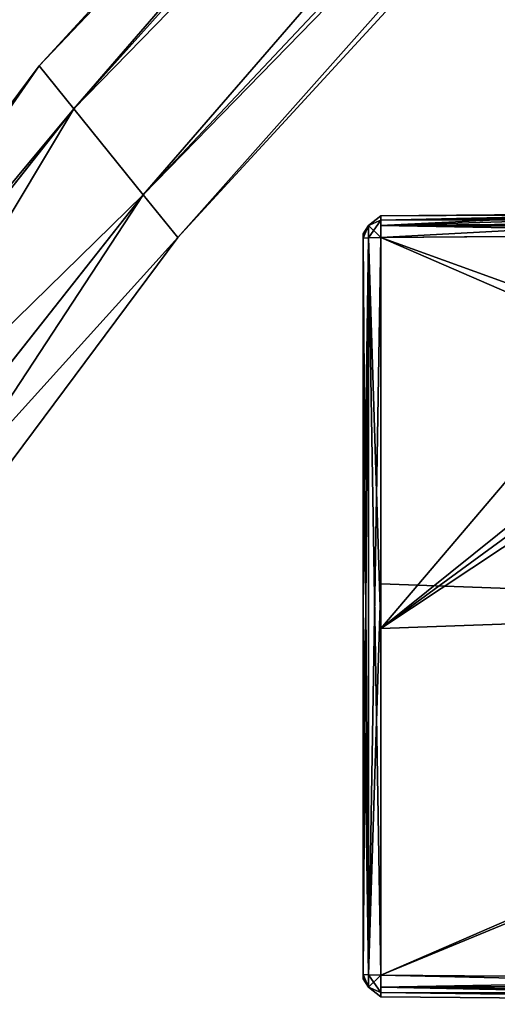
# Model space of a CAD drawing. Units: millimetres. Extents: x -215 to 157, y -167 to 1117.
# Drawn here: x -176 to -149, y -22 to 33 of the extents above; entities that cross this region are included whole.
import ezdxf

# ---------------------------------------------------------------- set-up
doc = ezdxf.new("R2010")
doc.units = ezdxf.units.MM
doc.header["$LTSCALE"] = 41.718519
for name, color, linetype in [('148', 7, 'CONTINUOUS'), ('149', 7, 'CONTINUOUS'), ('152', 7, 'CONTINUOUS'), ('153', 7, 'CONTINUOUS'), ('27', 7, 'CONTINUOUS'), ('29', 7, 'CONTINUOUS'), ('30', 7, 'CONTINUOUS'), ('31', 7, 'CONTINUOUS'), ('32', 7, 'CONTINUOUS'), ('33', 7, 'CONTINUOUS'), ('34', 7, 'CONTINUOUS'), ('35', 7, 'CONTINUOUS'), ('36', 7, 'CONTINUOUS'), ('42', 7, 'CONTINUOUS'), ('43', 7, 'CONTINUOUS'), ('44', 7, 'CONTINUOUS'), ('45', 7, 'CONTINUOUS'), ('46', 7, 'CONTINUOUS'), ('47', 7, 'CONTINUOUS'), ('48', 7, 'CONTINUOUS'), ('49', 7, 'CONTINUOUS')]:
    doc.layers.add(name, color=color, linetype=linetype)

msp = doc.modelspace()

# ---------------------------------------------------------------- linework, layer by layer
at = {"layer": '148', "linetype": 'Continuous'}
for points in [[(-172.881, 27.834, 5.348), (-105.978, 105.134), (-174.82, 30.237), (-172.881, 27.834, 5.348)], [(-104.48, 104.12, 4.366), (-105.978, 105.134), (-172.881, 27.834, 5.348), (-104.48, 104.12, 4.366)], [(-100.863, 101.673, 6.175), (-104.48, 104.12, 4.366), (-172.881, 27.834, 5.348), (-100.863, 101.673, 6.175)], [(-169, 23.025, 5.344), (-100.863, 101.673, 6.175), (-172.881, 27.834, 5.348), (-169, 23.025, 5.344)], [(-97.247, 99.227, 4.366), (-100.863, 101.673, 6.175), (-169, 23.025, 5.344), (-97.247, 99.227, 4.366)], [(-167.064, 20.626), (-97.247, 99.227, 4.366), (-169, 23.025, 5.344), (-167.064, 20.626)], [(-95.749, 98.213), (-97.247, 99.227, 4.366), (-167.064, 20.626), (-95.749, 98.213)]]:
    msp.add_3dface(points, dxfattribs=at)
at = {"layer": '149', "linetype": 'Continuous'}
for points in [[(-174.82, 30.237), (-105.978, 105.134), (-104.48, 104.12, -4.366), (-174.82, 30.237)], [(-174.82, 30.237), (-104.48, 104.12, -4.366), (-172.885, 27.839, -5.344), (-174.82, 30.237)], [(-104.48, 104.12, -4.366), (-100.863, 101.673, -6.175), (-172.885, 27.839, -5.344), (-104.48, 104.12, -4.366)], [(-172.885, 27.839, -5.344), (-100.863, 101.673, -6.175), (-169.003, 23.029, -5.348), (-172.885, 27.839, -5.344)], [(-100.863, 101.673, -6.175), (-97.247, 99.227, -4.366), (-169.003, 23.029, -5.348), (-100.863, 101.673, -6.175)], [(-97.247, 99.227, -4.366), (-95.749, 98.213), (-169.003, 23.029, -5.348), (-97.247, 99.227, -4.366)], [(-95.749, 98.213), (-167.064, 20.626), (-169.003, 23.029, -5.348), (-95.749, 98.213)]]:
    msp.add_3dface(points, dxfattribs=at)
at = {"layer": '152', "linetype": 'Continuous'}
for points in [[(-172.881, 27.834, 5.348), (-174.82, 30.237), (-207.927, -14.257), (-172.881, 27.834, 5.348)], [(-202.624, -9.885, 5.348), (-172.881, 27.834, 5.348), (-207.927, -14.257), (-202.624, -9.885, 5.348)], [(-169, 23.025, 5.344), (-172.881, 27.834, 5.348), (-202.624, -9.885, 5.348), (-169, 23.025, 5.344)], [(-197.042, -12.538, 5.344), (-169, 23.025, 5.344), (-202.624, -9.885, 5.348), (-197.042, -12.538, 5.344)], [(-167.064, 20.626), (-169, 23.025, 5.344), (-197.042, -12.538, 5.344), (-167.064, 20.626)], [(-196.493, -18.925), (-167.064, 20.626), (-197.042, -12.538, 5.344), (-196.493, -18.925)]]:
    msp.add_3dface(points, dxfattribs=at)
at = {"layer": '153', "linetype": 'Continuous'}
for points in [[(-207.927, -14.257), (-174.82, 30.237), (-202.629, -9.883, -5.344), (-207.927, -14.257)], [(-174.82, 30.237), (-172.885, 27.839, -5.344), (-202.629, -9.883, -5.344), (-174.82, 30.237)], [(-202.629, -9.883, -5.344), (-172.885, 27.839, -5.344), (-197.047, -12.536, -5.348), (-202.629, -9.883, -5.344)], [(-172.885, 27.839, -5.344), (-169.003, 23.029, -5.348), (-197.047, -12.536, -5.348), (-172.885, 27.839, -5.344)], [(-169.003, 23.029, -5.348), (-196.493, -18.925), (-197.047, -12.536, -5.348), (-169.003, 23.029, -5.348)], [(-169.003, 23.029, -5.348), (-167.064, 20.626), (-196.493, -18.925), (-169.003, 23.029, -5.348)]]:
    msp.add_3dface(points, dxfattribs=at)
at = {"layer": '27', "color": 254, "linetype": 'Continuous', "true_color": 0xe6e6e6}
for points in [[(-156.7, 0, -20.841), (-156.7, -20.605, -20.605), (-156.7, 20.841, 0), (-156.7, 0, -20.841)], [(-156.7, 20.841, 0), (-156.7, -20.605, -20.605), (-156.7, 20.605, 20.605), (-156.7, 20.841, 0)], [(-156.7, 20.605, -20.605), (-156.7, 0, -20.841), (-156.7, 20.841, 0), (-156.7, 20.605, -20.605)], [(-156.7, 20.605, 20.605), (-156.7, -20.605, -20.605), (-156.7, -20.841, 0), (-156.7, 20.605, 20.605)], [(-156.7, 0, 20.841), (-156.7, 20.605, 20.605), (-156.7, -20.841, 0), (-156.7, 0, 20.841)], [(-156.7, -20.605, 20.605), (-156.7, 0, 20.841), (-156.7, -20.841, 0), (-156.7, -20.605, 20.605)]]:
    msp.add_3dface(points, dxfattribs=at)
at = {"layer": '29', "color": 254, "linetype": 'Continuous', "true_color": 0xe6e6e6}
for points in [[(-155.709, 21.84, 1.254), (-140.453, 21.931, 8.879), (-107.003, 22.266, -0.513), (-155.709, 21.84, 1.254)], [(-155.709, 21.605, -20.628), (-155.709, 21.84, 1.254), (-107.003, 22.266, -0.513), (-155.709, 21.605, -20.628)], [(-155.709, 21.605, -20.628), (-107.003, 22.266, -0.513), (-129.977, 21.824, -20.848), (-155.709, 21.605, -20.628)], [(-141.083, 21.922, 9.193), (-140.453, 21.931, 8.879), (-155.709, 21.84, 1.254), (-141.083, 21.922, 9.193)], [(-141.329, 21.915, 9.62), (-141.083, 21.922, 9.193), (-155.709, 21.605, 20.628), (-141.329, 21.915, 9.62)], [(-155.709, 21.605, 20.628), (-141.083, 21.922, 9.193), (-155.709, 21.84, 1.254), (-155.709, 21.605, 20.628)], [(-141.438, 21.908, 10.227), (-141.329, 21.915, 9.62), (-155.709, 21.605, 20.628), (-141.438, 21.908, 10.227)], [(-141.502, 21.832, 15.488), (-141.438, 21.908, 10.227), (-155.709, 21.605, 20.628), (-141.502, 21.832, 15.488)], [(-148.513, 21.666, 20.689), (-141.502, 21.832, 15.488), (-155.709, 21.605, 20.628), (-148.513, 21.666, 20.689)]]:
    msp.add_3dface(points, dxfattribs=at)
at = {"layer": '30', "color": 254, "linetype": 'Continuous', "true_color": 0xe6e6e6}
for points in [[(-155.709, 20.628, -21.605), (-129.977, 20.848, -21.824), (-107.003, -0.515, -22.266), (-155.709, 20.628, -21.605)], [(-155.709, 1.254, -21.84), (-155.709, 20.628, -21.605), (-107.003, -0.515, -22.266), (-155.709, 1.254, -21.84)], [(-155.709, -20.628, -21.605), (-155.709, 1.254, -21.84), (-107.003, -0.515, -22.266), (-155.709, -20.628, -21.605)], [(-155.709, -20.628, -21.605), (-107.003, -0.515, -22.266), (-129.977, -20.848, -21.824), (-155.709, -20.628, -21.605)]]:
    msp.add_3dface(points, dxfattribs=at)
at = {"layer": '31', "color": 254, "linetype": 'Continuous', "true_color": 0xe6e6e6}
for points in [[(-155.709, -21.605, 20.628), (-107.003, -22.266, 0.515), (-129.977, -21.824, 20.848), (-155.709, -21.605, 20.628)], [(-129.977, -21.824, -20.848), (-107.003, -22.266, 0.515), (-155.709, -21.605, -20.628), (-129.977, -21.824, -20.848)], [(-155.709, -21.605, -20.628), (-107.003, -22.266, 0.515), (-155.709, -21.84, -1.254), (-155.709, -21.605, -20.628)], [(-155.709, -21.84, -1.254), (-107.003, -22.266, 0.515), (-155.709, -21.605, 20.628), (-155.709, -21.84, -1.254)]]:
    msp.add_3dface(points, dxfattribs=at)
at = {"layer": '32', "color": 254, "linetype": 'Continuous', "true_color": 0xe6e6e6}
for points in [[(-155.709, 20.628, 21.605), (-141.502, 15.488, 21.832), (-148.513, 20.689, 21.666), (-155.709, 20.628, 21.605)], [(-155.709, 20.628, 21.605), (-155.709, -1.249, 21.84), (-141.502, 15.488, 21.832), (-155.709, 20.628, 21.605)], [(-141.502, 15.488, 21.832), (-155.709, -1.249, 21.84), (-141.438, 10.227, 21.908), (-141.502, 15.488, 21.832)], [(-141.438, 10.227, 21.908), (-155.709, -1.249, 21.84), (-141.213, 9.373, 21.919), (-141.438, 10.227, 21.908)], [(-141.213, 9.373, 21.919), (-155.709, -1.249, 21.84), (-140.453, 8.879, 21.931), (-141.213, 9.373, 21.919)], [(-155.709, -1.249, 21.84), (-107.003, 0.513, 22.266), (-140.453, 8.879, 21.931), (-155.709, -1.249, 21.84)], [(-129.977, -20.848, 21.824), (-107.003, 0.513, 22.266), (-155.709, -20.628, 21.605), (-129.977, -20.848, 21.824)], [(-155.709, -20.628, 21.605), (-107.003, 0.513, 22.266), (-155.709, -1.249, 21.84), (-155.709, -20.628, 21.605)]]:
    msp.add_3dface(points, dxfattribs=at)
at = {"layer": '33', "color": 254, "linetype": 'Continuous', "true_color": 0xe6e6e6}
for points in [[(-156.7, 20.605, 20.605), (-156.411, -20.621, 21.308), (-156.411, 20.621, 21.308), (-156.7, 20.605, 20.605)], [(-156.7, 20.605, 20.605), (-156.7, 0, 20.841), (-156.411, -20.621, 21.308), (-156.7, 20.605, 20.605)], [(-155.709, -1.249, 21.84), (-155.709, 20.628, 21.605), (-156.411, 20.621, 21.308), (-155.709, -1.249, 21.84)], [(-155.709, -20.628, 21.605), (-155.709, -1.249, 21.84), (-156.411, 20.621, 21.308), (-155.709, -20.628, 21.605)], [(-156.411, -20.621, 21.308), (-155.709, -20.628, 21.605), (-156.411, 20.621, 21.308), (-156.411, -20.621, 21.308)], [(-156.7, 0, 20.841), (-156.7, -20.605, 20.605), (-156.411, -20.621, 21.308), (-156.7, 0, 20.841)]]:
    msp.add_3dface(points, dxfattribs=at)
at = {"layer": '34', "color": 254, "linetype": 'Continuous', "true_color": 0xe6e6e6}
for points in [[(-155.709, 21.605, 20.628), (-155.709, 21.84, 1.254), (-156.411, 21.308, -20.621), (-155.709, 21.605, 20.628)], [(-155.709, 21.84, 1.254), (-155.709, 21.605, -20.628), (-156.411, 21.308, -20.621), (-155.709, 21.84, 1.254)], [(-156.411, 21.308, 20.621), (-155.709, 21.605, 20.628), (-156.411, 21.308, -20.621), (-156.411, 21.308, 20.621)], [(-156.7, 20.605, -20.605), (-156.7, 20.841, 0), (-156.411, 21.308, 20.621), (-156.7, 20.605, -20.605)], [(-156.7, 20.605, -20.605), (-156.411, 21.308, 20.621), (-156.411, 21.308, -20.621), (-156.7, 20.605, -20.605)], [(-156.7, 20.841, 0), (-156.7, 20.605, 20.605), (-156.411, 21.308, 20.621), (-156.7, 20.841, 0)]]:
    msp.add_3dface(points, dxfattribs=at)
at = {"layer": '35', "color": 254, "linetype": 'Continuous', "true_color": 0xe6e6e6}
for points in [[(-156.7, -20.605, -20.605), (-156.7, 0, -20.841), (-156.411, 20.621, -21.308), (-156.7, -20.605, -20.605)], [(-156.7, -20.605, -20.605), (-156.411, 20.621, -21.308), (-156.411, -20.621, -21.308), (-156.7, -20.605, -20.605)], [(-156.7, 0, -20.841), (-156.7, 20.605, -20.605), (-156.411, 20.621, -21.308), (-156.7, 0, -20.841)], [(-155.709, 20.628, -21.605), (-155.709, 1.254, -21.84), (-156.411, -20.621, -21.308), (-155.709, 20.628, -21.605)], [(-156.411, 20.621, -21.308), (-155.709, 20.628, -21.605), (-156.411, -20.621, -21.308), (-156.411, 20.621, -21.308)], [(-155.709, 1.254, -21.84), (-155.709, -20.628, -21.605), (-156.411, -20.621, -21.308), (-155.709, 1.254, -21.84)]]:
    msp.add_3dface(points, dxfattribs=at)
at = {"layer": '36', "color": 254, "linetype": 'Continuous', "true_color": 0xe6e6e6}
for points in [[(-156.7, -20.841, 0), (-156.7, -20.605, -20.605), (-156.411, -21.308, -20.621), (-156.7, -20.841, 0)], [(-156.7, -20.605, 20.605), (-156.7, -20.841, 0), (-156.411, -21.308, -20.621), (-156.7, -20.605, 20.605)], [(-156.7, -20.605, 20.605), (-156.411, -21.308, -20.621), (-156.411, -21.308, 20.621), (-156.7, -20.605, 20.605)], [(-155.709, -21.605, -20.628), (-155.709, -21.84, -1.254), (-156.411, -21.308, 20.621), (-155.709, -21.605, -20.628)], [(-156.411, -21.308, -20.621), (-155.709, -21.605, -20.628), (-156.411, -21.308, 20.621), (-156.411, -21.308, -20.621)], [(-155.709, -21.84, -1.254), (-155.709, -21.605, 20.628), (-156.411, -21.308, 20.621), (-155.709, -21.84, -1.254)]]:
    msp.add_3dface(points, dxfattribs=at)
at = {"layer": '42', "color": 254, "linetype": 'Continuous', "true_color": 0xe6e6e6}
for points in [[(-155.709, 20.628, 21.605), (-155.709, 21.605, 20.628), (-156.411, 21.308, 20.621), (-155.709, 20.628, 21.605)], [(-155.709, 21.605, 20.628), (-155.709, 20.628, 21.605), (-155.712, 21.312, 21.312), (-155.709, 21.605, 20.628)], [(-156.7, 20.605, 20.605), (-156.411, 20.621, 21.308), (-156.411, 21.308, 20.621), (-156.7, 20.605, 20.605)], [(-156.411, 20.621, 21.308), (-155.709, 20.628, 21.605), (-156.411, 21.308, 20.621), (-156.411, 20.621, 21.308)]]:
    msp.add_3dface(points, dxfattribs=at)
at = {"layer": '43', "color": 254, "linetype": 'Continuous', "true_color": 0xe6e6e6}
for points in [[(-141.565, 21.725, 20.749), (-148.513, 21.666, 20.689), (-155.712, 21.312, 21.312), (-141.565, 21.725, 20.749)], [(-141.565, 21.725, 20.749), (-155.712, 21.312, 21.312), (-141.57, 21.399, 21.465), (-141.565, 21.725, 20.749)], [(-148.513, 21.666, 20.689), (-155.709, 21.605, 20.628), (-155.712, 21.312, 21.312), (-148.513, 21.666, 20.689)], [(-155.712, 21.312, 21.312), (-155.709, 20.628, 21.605), (-141.57, 21.399, 21.465), (-155.712, 21.312, 21.312)], [(-155.709, 20.628, 21.605), (-148.513, 20.689, 21.666), (-141.57, 21.399, 21.465), (-155.709, 20.628, 21.605)]]:
    msp.add_3dface(points, dxfattribs=at)
at = {"layer": '44', "color": 254, "linetype": 'Continuous', "true_color": 0xe6e6e6}
for points in [[(-155.709, 21.605, -20.628), (-155.709, 20.628, -21.605), (-156.411, 20.621, -21.308), (-155.709, 21.605, -20.628)], [(-156.411, 21.308, -20.621), (-155.709, 21.605, -20.628), (-156.411, 20.621, -21.308), (-156.411, 21.308, -20.621)], [(-155.709, 20.628, -21.605), (-155.709, 21.605, -20.628), (-155.712, 21.312, -21.312), (-155.709, 20.628, -21.605)], [(-156.7, 20.605, -20.605), (-156.411, 21.308, -20.621), (-156.411, 20.621, -21.308), (-156.7, 20.605, -20.605)]]:
    msp.add_3dface(points, dxfattribs=at)
at = {"layer": '45', "color": 254, "linetype": 'Continuous', "true_color": 0xe6e6e6}
for points in [[(-155.712, 21.312, -21.312), (-155.709, 21.605, -20.628), (-107.004, 21.728, -21.728), (-155.712, 21.312, -21.312)], [(-107.003, 21.044, -22.02), (-155.712, 21.312, -21.312), (-107.004, 21.728, -21.728), (-107.003, 21.044, -22.02)], [(-155.709, 21.605, -20.628), (-129.977, 21.824, -20.848), (-107.004, 21.728, -21.728), (-155.709, 21.605, -20.628)], [(-107.003, 21.044, -22.02), (-129.977, 20.848, -21.824), (-155.712, 21.312, -21.312), (-107.003, 21.044, -22.02)], [(-129.977, 20.848, -21.824), (-155.709, 20.628, -21.605), (-155.712, 21.312, -21.312), (-129.977, 20.848, -21.824)]]:
    msp.add_3dface(points, dxfattribs=at)
at = {"layer": '46', "color": 254, "linetype": 'Continuous', "true_color": 0xe6e6e6}
for points in [[(-156.411, -20.621, 21.308), (-156.7, -20.605, 20.605), (-156.411, -21.308, 20.621), (-156.411, -20.621, 21.308)], [(-155.709, -21.605, 20.628), (-155.709, -20.628, 21.605), (-156.411, -20.621, 21.308), (-155.709, -21.605, 20.628)], [(-155.709, -21.605, 20.628), (-156.411, -20.621, 21.308), (-156.411, -21.308, 20.621), (-155.709, -21.605, 20.628)], [(-155.709, -20.628, 21.605), (-155.709, -21.605, 20.628), (-155.712, -21.312, 21.312), (-155.709, -20.628, 21.605)]]:
    msp.add_3dface(points, dxfattribs=at)
at = {"layer": '47', "color": 254, "linetype": 'Continuous', "true_color": 0xe6e6e6}
for points in [[(-129.977, -20.848, 21.824), (-155.709, -20.628, 21.605), (-155.712, -21.312, 21.312), (-129.977, -20.848, 21.824)], [(-107.003, -21.044, 22.02), (-129.977, -20.848, 21.824), (-155.712, -21.312, 21.312), (-107.003, -21.044, 22.02)], [(-107.003, -21.044, 22.02), (-155.712, -21.312, 21.312), (-107.004, -21.728, 21.728), (-107.003, -21.044, 22.02)], [(-155.712, -21.312, 21.312), (-155.709, -21.605, 20.628), (-107.004, -21.728, 21.728), (-155.712, -21.312, 21.312)], [(-155.709, -21.605, 20.628), (-129.977, -21.824, 20.848), (-107.004, -21.728, 21.728), (-155.709, -21.605, 20.628)]]:
    msp.add_3dface(points, dxfattribs=at)
at = {"layer": '48', "color": 254, "linetype": 'Continuous', "true_color": 0xe6e6e6}
for points in [[(-156.7, -20.605, -20.605), (-156.411, -20.621, -21.308), (-156.411, -21.308, -20.621), (-156.7, -20.605, -20.605)], [(-156.411, -20.621, -21.308), (-155.709, -20.628, -21.605), (-156.411, -21.308, -20.621), (-156.411, -20.621, -21.308)], [(-155.709, -20.628, -21.605), (-155.709, -21.605, -20.628), (-156.411, -21.308, -20.621), (-155.709, -20.628, -21.605)], [(-155.709, -21.605, -20.628), (-155.709, -20.628, -21.605), (-155.712, -21.312, -21.312), (-155.709, -21.605, -20.628)]]:
    msp.add_3dface(points, dxfattribs=at)
at = {"layer": '49', "color": 254, "linetype": 'Continuous', "true_color": 0xe6e6e6}
for points in [[(-155.712, -21.312, -21.312), (-155.709, -20.628, -21.605), (-107.004, -21.728, -21.728), (-155.712, -21.312, -21.312)], [(-155.709, -20.628, -21.605), (-129.977, -20.848, -21.824), (-107.004, -21.728, -21.728), (-155.709, -20.628, -21.605)], [(-107.003, -22.02, -21.044), (-129.977, -21.824, -20.848), (-155.712, -21.312, -21.312), (-107.003, -22.02, -21.044)], [(-107.003, -22.02, -21.044), (-155.712, -21.312, -21.312), (-107.004, -21.728, -21.728), (-107.003, -22.02, -21.044)], [(-129.977, -21.824, -20.848), (-155.709, -21.605, -20.628), (-155.712, -21.312, -21.312), (-129.977, -21.824, -20.848)]]:
    msp.add_3dface(points, dxfattribs=at)

doc.saveas('drawing.dxf')
